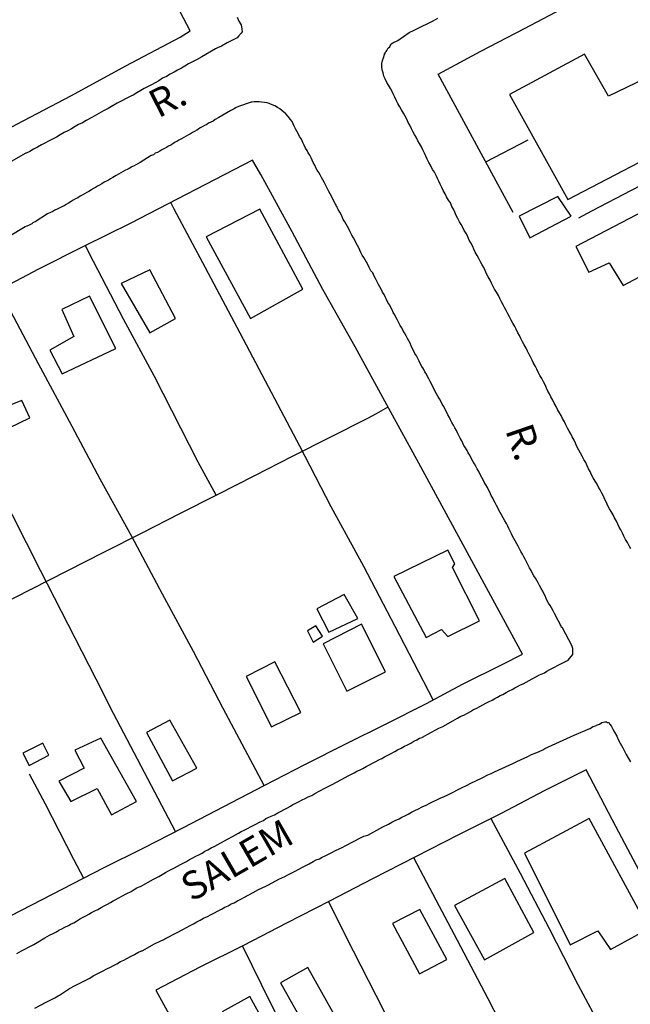
# Model space of a CAD drawing. Units: millimetres. Extents: x 185548 to 187960, y 1660429 to 1663203.
# Drawn here: x 186406 to 186461, y 1662506 to 1662594 of the extents above; entities that cross this region are included whole.
import ezdxf
from ezdxf.enums import TextEntityAlignment as Align

# ---------------------------------------------------------------- set-up
doc = ezdxf.new("R2010")
doc.units = ezdxf.units.MM
for name, color, linetype in [('V-EDIFICACAO', 2, 'Continuous'), ('V-LOTE', 10, 'Continuous'), ('V-NOME_DOS_LOGRADOUROS', 7, 'Continuous'), ('V-QUADRA', 2, 'Continuous'), ('V-TESTADA', 5, 'Continuous')]:
    doc.layers.add(name, color=color, linetype=linetype)

msp = doc.modelspace()

# ---------------------------------------------------------------- linework, layer by layer
at = {"layer": 'V-EDIFICACAO'}
for points in [[(186458.72, 1662587.06), (186456.6, 1662590.78), (186449.91, 1662587.19), (186455.1, 1662577.85), (186465.67, 1662583.37), (186462.72, 1662588.99), (186458.72, 1662587.06)], [(186455.83, 1662573.67), (186456.96, 1662571.4), (186458.79, 1662572.21), (186460.01, 1662570.2), (186467.56, 1662574.21), (186465.24, 1662578.61), (186455.83, 1662573.67)], [(186450.77, 1662576.38), (186451.72, 1662574.45), (186455.39, 1662576.38), (186454.23, 1662578.13), (186450.77, 1662576.38)], [(186422.96, 1662574.53), (186426.9, 1662567.28), (186431.54, 1662569.87), (186427.72, 1662577.01), (186422.96, 1662574.53)], [(186415.41, 1662570.39), (186417.96, 1662566), (186420.25, 1662567.27), (186417.94, 1662571.6), (186415.41, 1662570.39)], [(186412.58, 1662569.25), (186410.14, 1662568.07), (186411.2, 1662565.67), (186409.07, 1662564.46), (186410.16, 1662562.35), (186414.93, 1662564.61), (186412.58, 1662569.25)], [(186402.41, 1662563.83), (186400.36, 1662562.84), (186403.53, 1662556.63), (186407.3, 1662558.44), (186406.59, 1662559.98), (186405, 1662559.35), (186402.41, 1662563.83)], [(186447.24, 1662540.37), (186444.84, 1662545.12), (186445.05, 1662545.44), (186444.45, 1662546.67), (186439.65, 1662544.31), (186442.512, 1662538.897), (186443.87, 1662539.6), (186444.43, 1662538.97)], [(186435.24, 1662542.73), (186432.79, 1662541.43), (186433.85, 1662539.36), (186436.43, 1662540.57), (186435.24, 1662542.73)], [(186436.77, 1662540.08), (186433.35, 1662538.33), (186435.46, 1662534.12), (186438.91, 1662535.85), (186436.77, 1662540.08), (186436.77, 1662540.08), (186436.77, 1662540.08)], [(186432.71, 1662539.94), (186431.97, 1662539.5), (186432.458, 1662538.485), (186433.29, 1662539.01), (186432.71, 1662539.94)], [(186429.06, 1662536.73), (186426.53, 1662535.43), (186428.77, 1662530.95), (186431.36, 1662532.21), (186429.06, 1662536.73)], [(186419.745, 1662531.528), (186417.65, 1662530.45), (186419.957, 1662526.137), (186422.118, 1662527.276), (186419.745, 1662531.528)], [(186406.66, 1662528.61), (186407.228, 1662527.507), (186408.97, 1662528.43), (186408.454, 1662529.498), (186406.66, 1662528.61)], [(186413.59, 1662529.95), (186411.298, 1662528.883), (186412.111, 1662527.255), (186409.88, 1662526.12), (186410.93, 1662524.3), (186413.28, 1662525.45), (186414.546, 1662523.125), (186416.757, 1662524.297), (186413.59, 1662529.95), (186413.59, 1662529.95)], [(186456.99, 1662522.79), (186451.24, 1662519.72), (186455.32, 1662511.56), (186457.77, 1662512.79), (186458.89, 1662511.13), (186462.3, 1662513.01), (186456.99, 1662522.79)], [(186445.02, 1662515.06), (186447.7, 1662510.23), (186452.08, 1662512.64), (186449.52, 1662517.45), (186445.02, 1662515.06)], [(186441.94, 1662514.68), (186439.52, 1662513.46), (186441.91, 1662508.98), (186444.36, 1662510.24), (186441.94, 1662514.68)], [(186432, 1662509.53), (186429.56, 1662508.17), (186433.92, 1662500.4), (186435.11, 1662501.02), (186435.16, 1662501.77), (186436, 1662502.39), (186432, 1662509.53)], [(186424.38, 1662505.6), (186426.89, 1662501), (186429.39, 1662502.33), (186426.83, 1662506.94), (186424.38, 1662505.6)]]:
    msp.add_lwpolyline(points, close=True, dxfattribs=at)
at = {"layer": 'V-LOTE'}
for points in [[(186450.25, 1662576.71), (186443.59, 1662589.02), (186447.37, 1662591.05), (186451.25, 1662593.08), (186455.13, 1662595.11), (186459.05, 1662597.14), (186462.97, 1662599.17), (186466.89, 1662601.22), (186470.85, 1662603.31), (186474.81, 1662605.4), (186478.82, 1662607.47), (186482.89, 1662609.68), (186486.96, 1662611.97), (186490.94, 1662614.12), (186494.92, 1662616.27), (186498.9, 1662618.44), (186502.88, 1662620.61), (186506.89, 1662622.84), (186510.87, 1662625.03), (186512.32, 1662625.81), (186512.41, 1662625.86)], [(186421.55, 1662592.85), (186417.95, 1662599.71)], [(186321.73, 1662539.91), (186326.73, 1662542.52), (186331.73, 1662545.13), (186336.7, 1662547.77), (186341.67, 1662550.36), (186346.64, 1662552.95), (186351.61, 1662555.54), (186356.58, 1662558.13), (186361.55, 1662560.72), (186366.52, 1662563.36), (186371.49, 1662566.08), (186376.44, 1662568.75), (186381.39, 1662571.29), (186386.34, 1662573.9), (186391.29, 1662576.62), (186396.24, 1662579.21), (186401.19, 1662581.9), (186406.14, 1662584.57), (186410.98, 1662587.11), (186415.82, 1662589.75), (186420.66, 1662592.31), (186421.55, 1662592.85)], [(186447.82, 1662581.2), (186451.57, 1662583.18)], [(186403.77, 1662513.22), (186413.83, 1662518.4), (186417.37, 1662520.14), (186420.95, 1662522), (186424.53, 1662523.86), (186428.11, 1662525.72), (186431.79, 1662527.62), (186435.37, 1662529.42), (186438.95, 1662531.22), (186442.53, 1662533.02), (186445.75, 1662534.74), (186449.27, 1662536.48), (186451.07, 1662537.42), (186444.67, 1662549.22), (186441.85, 1662554.4), (186439.03, 1662559.58), (186436.19, 1662564.74), (186433.33, 1662569.86), (186430.59, 1662574.98), (186427.83, 1662580.08), (186427.09, 1662581.36), (186416.21, 1662575.72), (186412.13, 1662573.7), (186408.05, 1662571.66), (186403.93, 1662569.5)], [(186465.7, 1662581.23), (186460.73, 1662578.67), (186457.22, 1662576.81), (186456.04, 1662576.21)], [(186443.15, 1662533.35), (186439.75, 1662539.87), (186436.97, 1662545.21), (186434.07, 1662550.53), (186431.29, 1662555.91), (186428.51, 1662561.19), (186425.73, 1662566.47), (186422.91, 1662571.77), (186420.13, 1662576.99), (186419.82, 1662577.59)], [(186423.84, 1662551.55), (186422.25, 1662554.49), (186418.38, 1662562.11), (186415.6, 1662567.21), (186412.96, 1662572.35), (186412.23, 1662573.75)], [(186428.11, 1662525.72), (186424.47, 1662532.57), (186421.85, 1662537.65), (186419.09, 1662542.75), (186416.35, 1662547.89), (186413.55, 1662552.97), (186410.81, 1662558.11), (186408.07, 1662563.25), (186405.33, 1662568.39), (186404.61, 1662569.86)], [(186420.23, 1662521.63), (186414.74, 1662532.12), (186413.18, 1662535.19), (186411.95, 1662537.62), (186408.25, 1662544.85), (186405.75, 1662549.79), (186403.19, 1662554.75), (186400.65, 1662559.71), (186398.11, 1662564.67), (186397.41, 1662566.08)], [(186404.3, 1662541.61), (186407.46, 1662543.21), (186410.62, 1662544.81), (186413.94, 1662546.51), (186417.28, 1662548.21), (186420.62, 1662549.91), (186423.96, 1662551.61), (186427.3, 1662553.31), (186430.64, 1662555.01), (186433.98, 1662556.71), (186437.32, 1662558.41), (186438.1, 1662558.81), (186439.13, 1662559.4)], [(186462.27, 1662516.6), (186459.36, 1662522.09), (186456.74, 1662527.12), (186453.01, 1662525.25), (186449.17, 1662523.24), (186445.38, 1662521.33), (186441.56, 1662519.38), (186437.74, 1662517.41), (186433.92, 1662515.44), (186430.1, 1662513.47), (186426.28, 1662511.5), (186422.4, 1662509.55), (186418.5, 1662507.52)], [(186407.24, 1662526.77), (186408.64, 1662524.09), (186411.16, 1662519.17), (186412.06, 1662517.49)], [(186448.26, 1662522.78), (186450.86, 1662517.94), (186453.46, 1662513), (186456, 1662508.02), (186458.66, 1662503.04), (186461.28, 1662498.06), (186463.86, 1662493.08), (186466.52, 1662488.06), (186469.18, 1662483.04), (186471.84, 1662478.08)], [(186458.8, 1662486.11), (186456.34, 1662490.87), (186453.58, 1662496.23), (186450.72, 1662501.51), (186448.02, 1662506.75), (186445.3, 1662511.93), (186442.58, 1662517.11), (186441.41, 1662519.3)], [(186445.01, 1662493.13), (186441.29, 1662500.31), (186438.74, 1662505.7), (186436.07, 1662510.99), (186433.84, 1662515.4)], [(186444.47, 1662475.15), (186441.7, 1662480.84), (186439.05, 1662486.03), (186436.48, 1662491.1), (186433.91, 1662496.17), (186431.34, 1662501.24), (186428.75, 1662506.27), (186426.18, 1662511.45)], [(186418.5, 1662507.52), (186421.36, 1662502.28), (186424.37, 1662497.06), (186427.28, 1662491.92), (186430.19, 1662486.78), (186432.99, 1662481.77), (186435.82, 1662476.72), (186438.71, 1662471.69), (186441.62, 1662466.22), (186443.35, 1662463.11)]]:
    msp.add_lwpolyline(points, dxfattribs=at)
at = {"layer": 'V-QUADRA'}
for points in [[(186425.71, 1662594.07), (186425.86, 1662593.73), (186426.06, 1662593.4), (186426.14, 1662593), (186426.16, 1662592.78), (186426.06, 1662592.65), (186425.84, 1662592.39), (186425.71, 1662592.24), (186424.83, 1662591.79), (186424.32, 1662591.51), (186423.98, 1662591.34), (186423.78, 1662591.26), (186422.58, 1662590.55), (186422.09, 1662590.29), (186421.75, 1662590.12), (186421.4, 1662589.93), (186421.06, 1662589.71), (186420.76, 1662589.54), (186420.42, 1662589.37), (186420.12, 1662589.2), (186419.77, 1662589), (186419.43, 1662588.81), (186419.09, 1662588.64), (186418.76, 1662588.42), (186418.44, 1662588.25), (186418.1, 1662588.06), (186417.8, 1662587.91), (186417.46, 1662587.72), (186417.16, 1662587.57), (186416.81, 1662587.35), (186416.47, 1662587.14), (186416.27, 1662587.05), (186415.05, 1662586.43), (186414.54, 1662586.13), (186414.24, 1662585.94), (186413.9, 1662585.78), (186413.83, 1662585.75), (186412.8, 1662585.14), (186412.31, 1662584.88), (186411.96, 1662584.69), (186411.62, 1662584.52), (186411.32, 1662584.35), (186410.98, 1662584.15), (186410.68, 1662583.98), (186410.33, 1662583.81), (186409.99, 1662583.62), (186409.65, 1662583.41), (186409.3, 1662583.23), (186408.96, 1662583.06), (186408.62, 1662582.87), (186408.32, 1662582.72), (186407.97, 1662582.52), (186407.63, 1662582.33), (186407.29, 1662582.12), (186406.95, 1662581.97), (186406.92, 1662581.97), (186405.62, 1662581.24)], [(186460.7, 1662546.79), (186460.55, 1662547.05), (186460.4, 1662547.35), (186460.23, 1662547.61), (186460.07, 1662547.91), (186459.95, 1662548.17), (186459.82, 1662548.47), (186459.67, 1662548.72), (186459.54, 1662548.98), (186459.43, 1662549.24), (186459.26, 1662549.54), (186459.13, 1662549.8), (186458.96, 1662550.1), (186458.81, 1662550.35), (186458.66, 1662550.61), (186458.53, 1662550.91), (186458.4, 1662551.17), (186458.27, 1662551.47), (186458.14, 1662551.73), (186457.97, 1662552.03), (186457.82, 1662552.28), (186457.7, 1662552.54), (186457.54, 1662552.8), (186457.37, 1662553.1), (186457.22, 1662553.36), (186457.09, 1662553.66), (186456.94, 1662553.91), (186456.81, 1662554.17), (186456.69, 1662554.47), (186456.53, 1662554.73), (186456.37, 1662555.03), (186456.24, 1662555.29), (186456.09, 1662555.56), (186456.09, 1662555.56), (186455.91, 1662555.89), (186455.78, 1662556.19), (186455.66, 1662556.45), (186455.48, 1662556.75), (186455.36, 1662557), (186455.21, 1662557.26), (186455.08, 1662557.52), (186454.93, 1662557.82), (186454.8, 1662558.08), (186454.63, 1662558.38), (186454.5, 1662558.63), (186454.37, 1662558.89), (186454.2, 1662559.19), (186454.07, 1662559.45), (186453.9, 1662559.75), (186453.77, 1662560.01), (186453.6, 1662560.31), (186453.47, 1662560.56), (186453.34, 1662560.82), (186453.21, 1662561.08), (186453.08, 1662561.38), (186452.95, 1662561.64), (186452.78, 1662561.94), (186452.63, 1662562.19), (186452.5, 1662562.45), (186452.35, 1662562.75), (186452.22, 1662563.01), (186452.05, 1662563.31), (186451.92, 1662563.57), (186451.8, 1662563.87), (186451.65, 1662564.12), (186451.52, 1662564.38), (186451.39, 1662564.64), (186451.22, 1662564.94), (186451.09, 1662565.2), (186450.94, 1662565.5), (186450.81, 1662565.75), (186450.66, 1662566.01), (186450.51, 1662566.31), (186450.38, 1662566.57), (186450.21, 1662566.87), (186450.08, 1662567.13), (186449.91, 1662567.43), (186449.78, 1662567.69), (186449.61, 1662567.99), (186449.48, 1662568.24), (186449.35, 1662568.5), (186449.22, 1662568.76), (186449.07, 1662569.06), (186448.94, 1662569.32), (186448.75, 1662569.62), (186448.6, 1662569.87), (186448.47, 1662570.13), (186448.32, 1662570.43), (186448.19, 1662570.69), (186448.02, 1662570.99), (186447.89, 1662571.25), (186447.76, 1662571.55), (186447.63, 1662571.8), (186447.5, 1662572.06), (186447.35, 1662572.32), (186447.2, 1662572.62), (186447.06, 1662572.88), (186446.88, 1662573.18), (186446.76, 1662573.43), (186446.65, 1662573.69), (186446.48, 1662573.99), (186446.35, 1662574.25), (186446.22, 1662574.55), (186446.09, 1662574.81), (186445.9, 1662575.11), (186445.77, 1662575.36), (186445.62, 1662575.62), (186445.49, 1662575.88), (186445.32, 1662576.18), (186445.19, 1662576.44), (186445.06, 1662576.74), (186444.93, 1662576.99), (186444.8, 1662577.25), (186444.67, 1662577.55), (186444.5, 1662577.81), (186444.33, 1662578.11), (186444.2, 1662578.37), (186444.03, 1662578.67), (186443.9, 1662578.93), (186443.77, 1662579.23), (186443.64, 1662579.48), (186443.52, 1662579.74), (186443.39, 1662580), (186443.24, 1662580.3), (186443.09, 1662580.53), (186442.89, 1662580.9), (186442.74, 1662581.16), (186442.61, 1662581.46), (186442.49, 1662581.71), (186442.36, 1662581.97), (186442.23, 1662582.27), (186442.1, 1662582.53), (186441.93, 1662582.83), (186441.78, 1662583.09), (186441.78, 1662583.09), (186441.63, 1662583.39), (186441.48, 1662583.64), (186441.33, 1662583.9), (186441.2, 1662584.16), (186441.07, 1662584.46), (186440.92, 1662584.72), (186440.79, 1662585.02), (186440.64, 1662585.27), (186440.49, 1662585.53), (186440.32, 1662585.83), (186440.17, 1662586.09), (186440, 1662586.39), (186439.87, 1662586.65), (186439.74, 1662586.95), (186439.61, 1662587.2), (186439.48, 1662587.46), (186439.35, 1662587.72), (186439.16, 1662588.02), (186439.03, 1662588.28), (186438.88, 1662588.58), (186438.75, 1662588.84), (186438.69, 1662589.14), (186438.6, 1662589.39), (186438.58, 1662589.65), (186438.58, 1662589.95), (186438.62, 1662590.21), (186438.71, 1662590.47), (186438.8, 1662590.77), (186438.79, 1662590.81), (186438.86, 1662590.83), (186438.86, 1662590.94), (186438.94, 1662591), (186438.97, 1662591.02), (186439.03, 1662591.1), (186439.1, 1662591.28), (186439.14, 1662591.36), (186439.18, 1662591.36), (186439.27, 1662591.45), (186439.31, 1662591.54), (186439.38, 1662591.62), (186439.4, 1662591.71), (186439.55, 1662591.79), (186440, 1662592.01), (186441.01, 1662592.71), (186441.44, 1662592.91), (186441.63, 1662593), (186443.15, 1662593.76), (186443.54, 1662593.98)], [(186406.13, 1662510.79), (186406.56, 1662511.03), (186406.84, 1662511.18), (186407.16, 1662511.33), (186407.46, 1662511.5), (186407.65, 1662511.59), (186408.62, 1662512.17), (186409.05, 1662512.41), (186409.35, 1662512.55), (186409.65, 1662512.7), (186409.88, 1662512.86), (186410.12, 1662512.98), (186410.4, 1662513.13), (186410.72, 1662513.28), (186410.72, 1662513.28), (186410.95, 1662513.41), (186411.19, 1662513.52), (186411.45, 1662513.67), (186411.71, 1662513.82), (186411.98, 1662513.97), (186412.26, 1662514.14), (186412.52, 1662514.27), (186412.78, 1662514.42), (186413.06, 1662514.57), (186413.34, 1662514.7), (186413.63, 1662514.87), (186413.9, 1662515.02), (186414.19, 1662515.17), (186414.45, 1662515.32), (186414.71, 1662515.47), (186414.86, 1662515.54), (186415.85, 1662516.09), (186416.3, 1662516.31), (186416.57, 1662516.46), (186416.81, 1662516.61), (186417.11, 1662516.74), (186417.13, 1662516.74), (186418.29, 1662517.4), (186418.74, 1662517.64), (186419.04, 1662517.81), (186419.34, 1662517.98), (186419.62, 1662518.13), (186419.9, 1662518.28), (186420.16, 1662518.41), (186420.42, 1662518.54), (186420.69, 1662518.71), (186420.93, 1662518.82), (186421.21, 1662518.97), (186421.49, 1662519.14), (186421.77, 1662519.29), (186422.05, 1662519.44), (186422.32, 1662519.57), (186422.6, 1662519.72), (186422.84, 1662519.87), (186423.12, 1662520), (186423.42, 1662520.17), (186423.72, 1662520.34), (186424, 1662520.47), (186424.85, 1662520.96), (186425.31, 1662521.2), (186425.56, 1662521.33), (186425.82, 1662521.48), (186426.08, 1662521.63), (186426.27, 1662521.72), (186427.32, 1662522.27), (186427.75, 1662522.49), (186428.05, 1662522.62), (186428.26, 1662522.79), (186428.48, 1662522.87), (186428.74, 1662523), (186429.04, 1662523.13), (186429.34, 1662523.3), (186429.62, 1662523.45), (186429.9, 1662523.6), (186430.19, 1662523.75), (186430.45, 1662523.88), (186430.67, 1662524.03), (186430.88, 1662524.12), (186431.18, 1662524.27), (186431.48, 1662524.44), (186431.76, 1662524.57), (186432.04, 1662524.72), (186432.34, 1662524.85), (186432.62, 1662525), (186433.5, 1662525.49), (186433.93, 1662525.7), (186434.21, 1662525.85), (186434.49, 1662525.98), (186434.55, 1662526.01), (186435.65, 1662526.61), (186436.12, 1662526.84), (186436.35, 1662526.99), (186436.59, 1662527.1), (186436.89, 1662527.25), (186437.19, 1662527.42), (186437.47, 1662527.57), (186437.75, 1662527.72), (186438.03, 1662527.87), (186438.31, 1662528), (186438.56, 1662528.13), (186438.82, 1662528.28), (186439.12, 1662528.43), (186439.4, 1662528.58), (186439.72, 1662528.75), (186439.98, 1662528.9), (186440.28, 1662529.05), (186440.58, 1662529.22), (186440.86, 1662529.35), (186441.14, 1662529.5), (186441.43, 1662529.67), (186441.69, 1662529.78), (186441.93, 1662529.93), (186442.17, 1662530.01), (186442.19, 1662530.02), (186442.94, 1662530.44), (186442.94, 1662530.44), (186443.37, 1662530.68), (186443.65, 1662530.83), (186443.93, 1662530.94), (186443.99, 1662530.96), (186444.87, 1662531.47), (186445.3, 1662531.71), (186445.6, 1662531.88), (186445.86, 1662531.99), (186446.18, 1662532.16), (186446.46, 1662532.31), (186446.73, 1662532.48), (186446.97, 1662532.59), (186447.27, 1662532.76), (186447.55, 1662532.89), (186447.83, 1662533.04), (186448.11, 1662533.19), (186448.39, 1662533.32), (186448.62, 1662533.47), (186448.86, 1662533.57), (186449.09, 1662533.72), (186449.33, 1662533.83), (186449.63, 1662534), (186449.89, 1662534.15), (186450.15, 1662534.26), (186450.38, 1662534.41), (186450.62, 1662534.52), (186450.89, 1662534.67), (186451.13, 1662534.78), (186451.41, 1662534.93), (186451.67, 1662535.06), (186452.59, 1662535.57), (186453.02, 1662535.76), (186453.25, 1662535.91), (186453.49, 1662536.04), (186453.56, 1662536.07), (186454.61, 1662536.6), (186454.61, 1662536.6), (186455.12, 1662536.87), (186455.55, 1662537.38), (186455.54, 1662537.9), (186455.46, 1662538.18), (186454.65, 1662539.7), (186454.65, 1662539.71), (186454.58, 1662539.77), (186454.54, 1662539.77), (186454.52, 1662539.93), (186454.48, 1662539.97), (186454.41, 1662540.06), (186454.39, 1662540.14), (186454.26, 1662540.4), (186454.13, 1662540.61), (186454.03, 1662540.83), (186453.92, 1662541.04), (186453.79, 1662541.26), (186453.64, 1662541.52), (186453.53, 1662541.73), (186453.4, 1662541.94), (186453.27, 1662542.16), (186453.19, 1662542.37), (186453.08, 1662542.59), (186452.97, 1662542.8), (186452.87, 1662543.02), (186452.74, 1662543.25), (186452.59, 1662543.53), (186452.46, 1662543.75), (186452.35, 1662543.96), (186452.22, 1662544.18), (186452.07, 1662544.39), (186451.94, 1662544.65), (186451.84, 1662544.86), (186451.69, 1662545.1), (186451.56, 1662545.38), (186451.43, 1662545.63), (186451.3, 1662545.85), (186451.19, 1662546.06), (186451.07, 1662546.32), (186450.94, 1662546.54), (186450.81, 1662546.79), (186450.68, 1662547.01), (186450.57, 1662547.22), (186450.42, 1662547.48), (186450.31, 1662547.69), (186450.18, 1662547.91), (186450.1, 1662548.12), (186449.99, 1662548.34), (186449.86, 1662548.59), (186449.76, 1662548.81), (186449.65, 1662549.02), (186449.5, 1662549.26), (186449.37, 1662549.54), (186449.2, 1662549.8), (186449.09, 1662550.01), (186448.98, 1662550.22), (186448.88, 1662550.44), (186448.75, 1662550.65), (186448.64, 1662550.87), (186448.53, 1662551.08), (186448.45, 1662551.3), (186448.3, 1662551.53), (186448.17, 1662551.81), (186448.06, 1662552.03), (186447.95, 1662552.24), (186447.83, 1662552.46), (186447.68, 1662552.71), (186447.57, 1662552.93), (186447.46, 1662553.14), (186447.31, 1662553.38), (186447.18, 1662553.66), (186447.05, 1662553.91), (186446.92, 1662554.13), (186446.82, 1662554.34), (186446.67, 1662554.58), (186446.52, 1662554.86), (186446.39, 1662555.12), (186446.26, 1662555.33), (186446.15, 1662555.54), (186446.09, 1662555.63), (186446, 1662555.76), (186445.87, 1662555.97), (186445.77, 1662556.19), (186445.68, 1662556.4), (186445.55, 1662556.62), (186445.42, 1662556.87), (186445.29, 1662557.09), (186445.21, 1662557.3), (186445.06, 1662557.56), (186444.93, 1662557.78), (186444.8, 1662558.03), (186444.69, 1662558.25), (186444.59, 1662558.46), (186444.44, 1662558.7), (186444.31, 1662558.98), (186444.18, 1662559.23), (186444.07, 1662559.45), (186443.94, 1662559.64), (186443.82, 1662559.92), (186443.69, 1662560.13), (186443.69, 1662560.13), (186443.56, 1662560.35), (186443.43, 1662560.56), (186443.32, 1662560.78), (186443.19, 1662561.04), (186443.09, 1662561.25), (186442.98, 1662561.46), (186442.87, 1662561.68), (186442.76, 1662561.89), (186442.63, 1662562.11), (186442.53, 1662562.32), (186442.4, 1662562.54), (186442.27, 1662562.79), (186442.14, 1662563.01), (186442.01, 1662563.22), (186441.88, 1662563.48), (186441.78, 1662563.7), (186441.65, 1662563.95), (186441.52, 1662564.17), (186441.43, 1662564.38), (186441.28, 1662564.64), (186441.18, 1662564.85), (186441.09, 1662565.07), (186440.96, 1662565.28), (186440.86, 1662565.5), (186440.73, 1662565.73), (186440.58, 1662566.01), (186440.45, 1662566.23), (186440.34, 1662566.44), (186440.21, 1662566.66), (186440.08, 1662566.89), (186439.95, 1662567.17), (186439.83, 1662567.38), (186439.72, 1662567.6), (186439.59, 1662567.81), (186439.5, 1662568.03), (186439.37, 1662568.24), (186439.29, 1662568.46), (186439.12, 1662568.69), (186438.99, 1662568.97), (186438.86, 1662569.19), (186438.77, 1662569.4), (186438.64, 1662569.62), (186438.52, 1662569.87), (186438.39, 1662570.09), (186438.28, 1662570.3), (186438.15, 1662570.54), (186438.02, 1662570.82), (186437.9, 1662571.05), (186437.77, 1662571.33), (186437.61, 1662571.52), (186437.46, 1662571.8), (186437.36, 1662572.02), (186437.21, 1662572.28), (186437.1, 1662572.49), (186436.97, 1662572.7), (186436.84, 1662572.92), (186436.71, 1662573.13), (186436.63, 1662573.35), (186436.54, 1662573.56), (186436.41, 1662573.78), (186436.27, 1662574.03), (186436.16, 1662574.25), (186436.05, 1662574.46), (186435.9, 1662574.7), (186435.77, 1662574.98), (186435.64, 1662575.24), (186435.51, 1662575.45), (186435.41, 1662575.66), (186435.28, 1662575.88), (186435.15, 1662576.09), (186435.04, 1662576.31), (186434.96, 1662576.52), (186434.85, 1662576.74), (186434.68, 1662576.97), (186434.63, 1662577.08), (186434.59, 1662577.16), (186434.57, 1662577.23), (186434.55, 1662577.25), (186434.51, 1662577.36), (186434.46, 1662577.44), (186434.44, 1662577.47), (186434.35, 1662577.68), (186434.23, 1662577.9), (186434.1, 1662578.15), (186433.97, 1662578.37), (186433.86, 1662578.58), (186433.73, 1662578.82), (186433.61, 1662579.1), (186433.48, 1662579.33), (186433.32, 1662579.61), (186433.2, 1662579.83), (186433.09, 1662580.04), (186432.96, 1662580.25), (186432.83, 1662580.47), (186432.72, 1662580.68), (186432.62, 1662580.9), (186432.47, 1662581.16), (186432.38, 1662581.37), (186432.3, 1662581.58), (186432.17, 1662581.8), (186432.17, 1662581.8), (186432.04, 1662582.01), (186431.93, 1662582.23), (186431.8, 1662582.42), (186431.67, 1662582.7), (186431.55, 1662582.93), (186431.42, 1662583.22), (186431.27, 1662583.45), (186431.14, 1662583.73), (186431.03, 1662583.94), (186430.9, 1662584.16), (186430.79, 1662584.37), (186430.69, 1662584.59), (186430.6, 1662584.8), (186430.47, 1662584.99), (186430.26, 1662585.25), (186430.04, 1662585.49), (186429.87, 1662585.64), (186429.7, 1662585.79), (186429.51, 1662585.92), (186429.3, 1662586.05), (186429.06, 1662586.19), (186428.82, 1662586.28), (186428.57, 1662586.39), (186428.39, 1662586.45), (186428.14, 1662586.49), (186427.88, 1662586.51), (186427.67, 1662586.54), (186427.45, 1662586.54), (186427.24, 1662586.54), (186427.02, 1662586.51), (186426.96, 1662586.52), (186425.82, 1662586.13), (186425.58, 1662586), (186425.44, 1662585.91), (186425.22, 1662585.81), (186425.16, 1662585.79), (186424.08, 1662585.14), (186423.76, 1662584.97), (186423.57, 1662584.84), (186423.38, 1662584.74), (186423.18, 1662584.65), (186423.01, 1662584.54), (186422.82, 1662584.43), (186422.6, 1662584.33), (186422.43, 1662584.22), (186422.28, 1662584.11), (186422.13, 1662584.03), (186421.92, 1662583.92), (186421.74, 1662583.81), (186421.57, 1662583.71), (186421.38, 1662583.6), (186421.19, 1662583.49), (186420.99, 1662583.38), (186420.76, 1662583.25), (186420.54, 1662583.15), (186420.35, 1662583.02), (186420.2, 1662582.95), (186419.99, 1662582.8), (186419.81, 1662582.7), (186419.6, 1662582.59), (186419.43, 1662582.48), (186419.26, 1662582.4), (186419.02, 1662582.27), (186418.83, 1662582.16), (186418.65, 1662582.05), (186418.44, 1662581.97), (186418.27, 1662581.84), (186418.1, 1662581.77), (186418.08, 1662581.76), (186417.09, 1662581.15), (186416.77, 1662580.98), (186416.56, 1662580.85), (186416.34, 1662580.75), (186416.12, 1662580.62), (186415.95, 1662580.53), (186415.8, 1662580.47), (186414.97, 1662579.99), (186414.67, 1662579.82), (186414.47, 1662579.69), (186414.28, 1662579.59), (186414.09, 1662579.48), (186413.9, 1662579.39), (186413.68, 1662579.26), (186413.49, 1662579.14), (186413.29, 1662579.05), (186413.12, 1662578.92), (186412.95, 1662578.84), (186412.76, 1662578.71), (186412.54, 1662578.58), (186412.35, 1662578.47), (186412.14, 1662578.36), (186411.94, 1662578.23), (186411.75, 1662578.15), (186411.56, 1662578.02), (186411.34, 1662577.91), (186411.15, 1662577.81), (186410.96, 1662577.68), (186410.72, 1662577.53), (186410.53, 1662577.42), (186410.33, 1662577.31), (186410.33, 1662577.31), (186410.12, 1662577.2), (186409.91, 1662577.1), (186409.71, 1662576.99), (186409.52, 1662576.9), (186409.32, 1662576.78), (186409.13, 1662576.69), (186408.85, 1662576.57), (186407.76, 1662575.87), (186407.61, 1662575.81), (186407.56, 1662575.77), (186407.46, 1662575.7), (186407.22, 1662575.57), (186407.03, 1662575.49), (186406.88, 1662575.43), (186405.44, 1662574.57)], [(186407.74, 1662505.91), (186408.75, 1662506.44), (186409.22, 1662506.68), (186409.52, 1662506.85), (186409.82, 1662507.02), (186409.93, 1662507.07), (186410.81, 1662507.66), (186411.32, 1662507.94), (186411.62, 1662508.09), (186411.92, 1662508.24), (186412.26, 1662508.42), (186412.61, 1662508.59), (186412.91, 1662508.78), (186413.21, 1662508.93), (186413.51, 1662509.08), (186413.81, 1662509.23), (186414.13, 1662509.42), (186414.45, 1662509.57), (186414.73, 1662509.72), (186415.01, 1662509.87), (186415.35, 1662510.07), (186415.63, 1662510.19), (186415.91, 1662510.35), (186416.25, 1662510.52), (186416.58, 1662510.69), (186416.9, 1662510.86), (186417.2, 1662511.01), (186417.26, 1662511.03), (186418.38, 1662511.63), (186418.87, 1662511.89), (186419.19, 1662512.04), (186419.28, 1662512.09), (186420.37, 1662512.66), (186420.89, 1662512.92), (186421.21, 1662513.09), (186421.53, 1662513.26), (186421.83, 1662513.43), (186422.13, 1662513.59), (186422.43, 1662513.75), (186422.73, 1662513.91), (186423.08, 1662514.08), (186423.42, 1662514.25), (186423.69, 1662514.4), (186423.98, 1662514.55), (186424.32, 1662514.72), (186424.62, 1662514.89), (186424.92, 1662515.02), (186425.17, 1662515.19), (186425.44, 1662515.3), (186425.75, 1662515.47), (186426.04, 1662515.62), (186426.36, 1662515.78), (186426.36, 1662515.78), (186427.15, 1662516.22), (186427.62, 1662516.46), (186427.94, 1662516.61), (186428.27, 1662516.78), (186428.5, 1662516.89), (186429.43, 1662517.38), (186429.94, 1662517.64), (186430.28, 1662517.81), (186430.58, 1662517.96), (186430.88, 1662518.11), (186431.2, 1662518.28), (186431.53, 1662518.47), (186431.82, 1662518.6), (186432.13, 1662518.75), (186432.47, 1662518.95), (186432.75, 1662519.1), (186433.03, 1662519.2), (186433.28, 1662519.35), (186433.54, 1662519.46), (186433.84, 1662519.63), (186434.14, 1662519.78), (186434.46, 1662519.95), (186434.79, 1662520.08), (186435.11, 1662520.25), (186435.32, 1662520.37), (186436.12, 1662520.77), (186436.63, 1662521.03), (186436.98, 1662521.22), (186437.32, 1662521.31), (186437.34, 1662521.31), (186438.65, 1662522.06), (186439.16, 1662522.29), (186439.46, 1662522.46), (186439.76, 1662522.62), (186440.11, 1662522.76), (186440.36, 1662522.91), (186440.62, 1662523.02), (186440.92, 1662523.19), (186441.22, 1662523.34), (186441.52, 1662523.49), (186441.82, 1662523.64), (186442.17, 1662523.82), (186442.51, 1662523.97), (186442.83, 1662524.14), (186443.15, 1662524.31), (186443.45, 1662524.46), (186443.75, 1662524.59), (186444.1, 1662524.76), (186444.44, 1662524.91), (186444.55, 1662524.96), (186445.64, 1662525.51), (186446.16, 1662525.77), (186446.43, 1662525.9), (186447.49, 1662526.41), (186448, 1662526.67), (186448.3, 1662526.8), (186448.6, 1662526.93), (186448.92, 1662527.1), (186449.25, 1662527.25), (186449.57, 1662527.38), (186449.89, 1662527.53), (186450.23, 1662527.68), (186450.58, 1662527.85), (186450.9, 1662528), (186451.22, 1662528.15), (186451.56, 1662528.3), (186451.88, 1662528.47), (186452.21, 1662528.6), (186452.55, 1662528.75), (186452.89, 1662528.9), (186453.06, 1662529.01), (186454.37, 1662529.61), (186455.68, 1662530.21), (186457.05, 1662530.81), (186457.09, 1662530.79), (186457.33, 1662530.96), (186457.4, 1662530.96), (186457.48, 1662531), (186457.61, 1662531.07), (186457.65, 1662531.09), (186457.91, 1662531.17), (186458.14, 1662531.32), (186458.38, 1662531.39), (186458.55, 1662531.39), (186458.59, 1662531.34), (186458.68, 1662531.32), (186458.77, 1662531.3), (186458.81, 1662531.17), (186458.89, 1662531.15), (186458.91, 1662531.09), (186459, 1662530.98), (186459.09, 1662530.75), (186459.26, 1662530.47), (186459.47, 1662530.1), (186459.6, 1662529.76), (186459.77, 1662529.48), (186459.99, 1662529.07), (186460.14, 1662528.77), (186460.29, 1662528.49), (186460.5, 1662528.13), (186460.5, 1662528.13), (186460.66, 1662527.83)]]:
    msp.add_lwpolyline(points, dxfattribs=at)
at = {"layer": 'V-TESTADA'}
for points in [[(186450.25, 1662576.71), (186443.59, 1662589.02), (186447.37, 1662591.05), (186451.25, 1662593.08), (186455.13, 1662595.11), (186459.05, 1662597.14), (186462.97, 1662599.17), (186466.89, 1662601.22), (186470.85, 1662603.31), (186474.81, 1662605.4), (186478.82, 1662607.47), (186482.89, 1662609.68), (186486.96, 1662611.97), (186490.94, 1662614.12), (186494.92, 1662616.27), (186498.9, 1662618.44), (186502.88, 1662620.61), (186506.89, 1662622.84), (186510.87, 1662625.03), (186512.32, 1662625.81), (186512.41, 1662625.86)], [(186421.55, 1662592.85), (186417.95, 1662599.71)], [(186321.73, 1662539.91), (186326.73, 1662542.52), (186331.73, 1662545.13), (186336.7, 1662547.77), (186341.67, 1662550.36), (186346.64, 1662552.95), (186351.61, 1662555.54), (186356.58, 1662558.13), (186361.55, 1662560.72), (186366.52, 1662563.36), (186371.49, 1662566.08), (186376.44, 1662568.75), (186381.39, 1662571.29), (186386.34, 1662573.9), (186391.29, 1662576.62), (186396.24, 1662579.21), (186401.19, 1662581.9), (186406.14, 1662584.57), (186410.98, 1662587.11), (186415.82, 1662589.75), (186420.66, 1662592.31), (186421.55, 1662592.85)], [(186403.77, 1662513.22), (186413.83, 1662518.4), (186417.37, 1662520.14), (186420.95, 1662522), (186424.53, 1662523.86), (186428.11, 1662525.72), (186431.79, 1662527.62), (186435.37, 1662529.42), (186438.95, 1662531.22), (186442.53, 1662533.02), (186445.75, 1662534.74), (186449.27, 1662536.48), (186451.07, 1662537.42), (186444.67, 1662549.22), (186441.85, 1662554.4), (186439.03, 1662559.58), (186436.19, 1662564.74), (186433.33, 1662569.86), (186430.59, 1662574.98), (186427.83, 1662580.08), (186427.09, 1662581.36), (186416.21, 1662575.72), (186412.13, 1662573.7), (186408.05, 1662571.66), (186403.93, 1662569.5)], [(186462.27, 1662516.6), (186459.36, 1662522.09), (186456.74, 1662527.12), (186453.01, 1662525.25), (186449.17, 1662523.24), (186445.38, 1662521.33), (186441.56, 1662519.38), (186437.74, 1662517.41), (186433.92, 1662515.44), (186430.1, 1662513.47), (186426.28, 1662511.5), (186422.4, 1662509.55), (186418.5, 1662507.52)]]:
    msp.add_lwpolyline(points, dxfattribs=at)

# ---------------------------------------------------------------- texts
at = {"layer": 'V-NOME_DOS_LOGRADOUROS'}
for s, rotation, p in [('R.', 27, (186419.05, 1662584.36)), ('R.', 289, (186448.78, 1662557.1)), ('SALEM', 30, (186422.05, 1662514.65))]:
    msp.add_text(s, height=2.5, rotation=rotation, dxfattribs=at).set_placement(p, align=Align.BOTTOM_LEFT)

doc.saveas('drawing.dxf')
